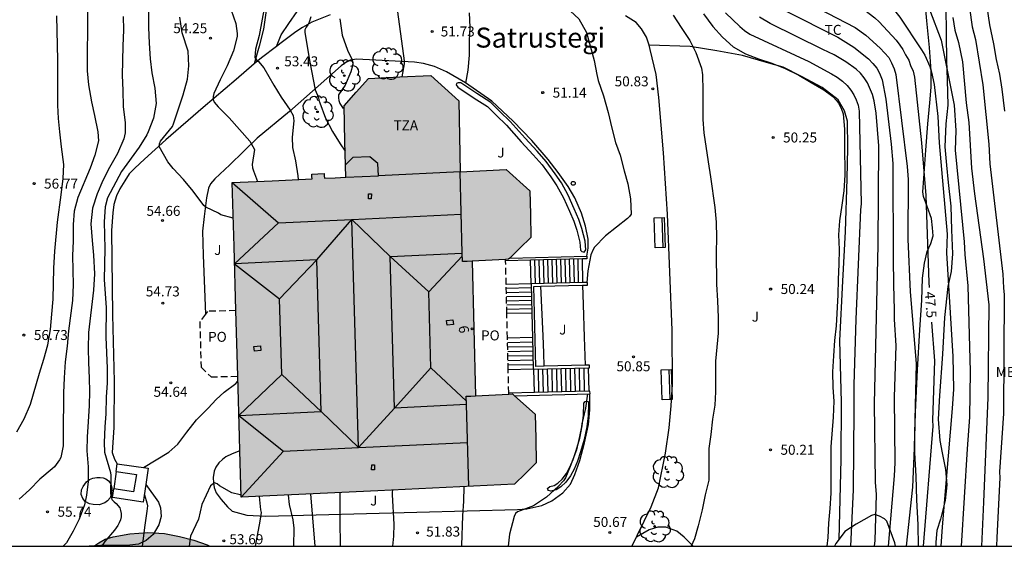
# Model space of a CAD drawing. Units: millimetres. Extents: x 580294 to 580646, y 4796540 to 4796792.
# Drawn here: x 580495 to 580569, y 4796540 to 4796580 of the extents above; entities that cross this region are included whole.
import ezdxf
from ezdxf.enums import TextEntityAlignment as Align

# ---------------------------------------------------------------- set-up
doc = ezdxf.new("R2010")
doc.units = ezdxf.units.MM
doc.linetypes.add('TRAZOS_NORMALES', pattern=[0.75, 0.5, -0.25])
for name, color, linetype in [('010106', 9, 'Continuous'), ('020104', 34, 'Continuous'), ('020204', 9, 'Continuous'), ('020307', 24, 'Continuous'), ('020308', 9, 'Continuous'), ('060110', 9, 'Continuous'), ('060117', 9, 'Continuous'), ('060121', 9, 'Continuous'), ('060124', 9, 'Continuous'), ('060130', 9, 'Continuous'), ('060141', 9, 'Continuous'), ('070104', 3, 'Continuous'), ('070105', 6, 'Continuous'), ('080106', 1, 'Continuous'), ('080109', 9, 'Continuous'), ('080110', 9, 'Continuous'), ('080121', 9, 'TRAZOS_NORMALES'), ('080202', 9, 'Continuous'), ('080304', 9, 'Continuous'), ('080308', 9, 'Continuous'), ('080311', 9, 'Continuous'), ('080316', 9, 'Continuous'), ('090202', 1, 'Continuous'), ('100105', 3, 'Continuous'), ('100106', 63, 'Continuous'), ('100107', 3, 'Continuous'), ('100202', 3, 'Continuous'), ('100301', 7, 'Continuous'), ('100302', 7, 'Continuous'), ('240103', 9, 'LINEA_TELEFONICA'), ('260202', 9, 'Continuous'), ('990501', 21, 'Continuous'), ('990504', 63, 'Continuous')]:
    doc.layers.add(name, color=color, linetype=linetype)
doc.layers.add('020105', color=24, linetype='Continuous', lineweight=30)
doc.layers.add('080111', color=7, linetype='Continuous', lineweight=30)
doc.styles.add('ARIAL', font='ARIAL.TTF', dxfattribs={"height": 1})
doc.styles.add('ARIALI', font='ARIALI.TTF', dxfattribs={"height": 1})
doc.linetypes.add('LINEA_TELEFONICA', pattern='A,7.5,-0.3,["T",Standard,S=0.25,R=0,X=-0.1,Y=-0.1],-0.3', length=8.1)

# ---------------------------------------------------------------- blocks, each defined once
blk = doc.blocks.new('HUEPIV')
blk.add_circle((0, 0), 0.145)
blk = doc.blocks.new('COTAPU')
blk.add_circle((0, 0), 0.075)
blk = doc.blocks.new('ARBOL')
blk.add_circle((0, 0), 0.0587)
for centre, radius, start, end in [((-0.564, 0.381), 0.532, 92.28, 254.58), ((-0.28, 0.855), 0.3, 359.28777, 173.60777), ((0.097, 0.97), 0.21, 23.15651, 160.46651), ((0.438, 0.881), 0.24, 301.57804, 139.32804), ((-0.091, 0.321), 0.12, 119.14, 310.56), ((0.656, 0.288), 0.443, 319.85562, 114.76562), ((0.819, -0.249), 0.383, 235.52754, 62.02753), ((-0.556, -0.339), 0.555, 142.64, 266.54), ((-0.039, -0.384), 0.21, 189.64, 323.88), ((0.299, -0.624), 0.532, 224.67, 0.24), ((-0.301, -0.676), 0.45, 213.78, 295.32)]:
    blk.add_arc(centre, radius, start, end)
blk = doc.blocks.new('BloquePortal')
blk.add_circle((0, 0), 0.075)
at = {"flags": 5}
blk.add_attdef('INDICE', text='', height=0.75, dxfattribs=at).set_placement((0, 0), align=Align.MIDDLE_CENTER)
blk = doc.blocks.new('BANCO')
blk.add_line((1.125, 0.1875), (-1.125, 0.1875))
blk.add_lwpolyline([(1.125, 0.75), (1.125, 0), (-1.125, 0), (-1.125, 0.75)], close=True)

msp = doc.modelspace()

# ---------------------------------------------------------------- hatches: boundary and pattern name
at = {"layer": '990501'}
msp.add_hatch(color=256, dxfattribs=at).paths.add_polyline_path([(580529.276, 4796561.62), (580530.278, 4796561.671), (580532.014, 4796561.759), (580532.855, 4796562.583), (580533.696, 4796563.408), (580533.655, 4796565.153), (580533.614, 4796566.899), (580531.82, 4796568.507), (580528.383, 4796568.332), (580528.321, 4796571.001), (580528.258, 4796573.671), (580527.211, 4796574.623), (580526.165, 4796575.574), (580523.821, 4796575.463), (580521.476, 4796575.352), (580520.555, 4796574.325), (580519.634, 4796573.297), (580519.697, 4796570.611), (580519.76, 4796567.924), (580518.957, 4796567.886), (580518.155, 4796567.848), (580518.147, 4796568.028), (580518.138, 4796568.208), (580517.677, 4796568.186), (580517.217, 4796568.164), (580517.225, 4796567.984), (580517.234, 4796567.804), (580514.23, 4796567.661), (580511.226, 4796567.519), (580511.365, 4796562.714), (580511.503, 4796557.907), (580511.645, 4796552.977), (580511.776, 4796548.428), (580511.907, 4796543.878), (580522.184, 4796544.364), (580532.46, 4796544.851), (580533.277, 4796545.652), (580534.094, 4796546.454), (580534.051, 4796548.283), (580534.008, 4796550.112), (580532.304, 4796551.641), (580529.514, 4796551.5), (580529.395, 4796556.559)])
at = {"layer": '990504'}
msp.add_hatch(color=256, dxfattribs=at).paths.add_polyline_path([(580500.821, 4796540.198), (580509.534, 4796540.198), (580509.336, 4796540.303), (580508.338, 4796540.643), (580507.254, 4796540.938), (580506.127, 4796541.147), (580504.871, 4796541.225), (580503.529, 4796541.129), (580502.276, 4796540.904), (580501.671, 4796540.727), (580501.196, 4796540.464)])

# ---------------------------------------------------------------- linework, layer by layer
at = {"layer": '010106', "flags": 128}
msp.add_lwpolyline([(580294.263, 4796540.203), (580644.253, 4796540.195), (580644.258, 4796790.188), (580294.268, 4796790.196)], close=True, dxfattribs=at)
at = {"layer": '020104', "flags": 128}
for points, elevation in [([(580552.785, 4796585.14), (580553.711, 4796584.623), (580554.637, 4796584.064), (580555.648, 4796583.509), (580556.609, 4796583.042), (580558.946, 4796582.06), (580559.761, 4796581.617), (580560.507, 4796581.026), (580560.841, 4796580.694), (580561.436, 4796579.961), (580563.082, 4796577.505), (580563.31, 4796577.089), (580563.691, 4796576.251), (580563.826, 4796575.813), (580564.014, 4796574.899), (580564.307, 4796572.489), (580564.403, 4796570.519), (580564.989, 4796563.655), (580564.951, 4796562.247), (580565.419, 4796554.443), (580565.489, 4796551.995), (580565.386, 4796550.546), (580564.62, 4796541.654), (580564.535, 4796540.197)], 47), ([(580555.74, 4796585.156), (580556.117, 4796585.028), (580556.317, 4796584.98), (580557.141, 4796584.824), (580557.548, 4796584.647), (580558.458, 4796584.138), (580559.475, 4796583.704), (580560.495, 4796583.389), (580561.439, 4796582.985), (580562.225, 4796582.381), (580562.566, 4796582.048), (580563.174, 4796581.345), (580563.683, 4796580.534), (580564.558, 4796578.221), (580565.529, 4796573.348), (580565.644, 4796571.425), (580565.607, 4796569.949), (580566.276, 4796563.066), (580566.323, 4796562.123), (580566.553, 4796559.76), (580566.743, 4796553.336), (580566.676, 4796549.905), (580566.501, 4796547.508), (580566.064, 4796540.197)], 46.5), ([(580524.007, 4796575.472), (580524.176, 4796576.439), (580524.185, 4796576.663), (580523.522, 4796581.477)], 52), ([(580553.303, 4796581.678), (580558.09, 4796579.176), (580558.887, 4796578.587), (580559.96, 4796577.632), (580560.601, 4796576.912), (580560.82, 4796576.51), (580561.011, 4796576.073), (580561.132, 4796575.642), (580562.001, 4796568.736), (580562.055, 4796567.754), (580562.052, 4796563.28), (580562.228, 4796559.324), (580562.665, 4796553.919), (580562.511, 4796547.557), (580562.391, 4796544.634), (580561.926, 4796540.197)], 48), ([(580513.644, 4796580.757), (580513.246, 4796578.584), (580512.986, 4796577.542), (580512.92, 4796576.928), (580513.043, 4796576.756), (580513.201, 4796576.621), (580513.611, 4796576.142), (580514.352, 4796574.845), (580514.902, 4796573.932), (580515.593, 4796572.954), (580515.804, 4796572.565), (580515.842, 4796572.368), (580515.848, 4796572.15), (580515.747, 4796570.937), (580515.758, 4796570.161), (580515.98, 4796569.149), (580516.166, 4796568.025), (580516.194, 4796567.755)], 53.5), ([(580566.669, 4796580.646), (580566.877, 4796579.223), (580567.121, 4796578.281), (580567.683, 4796574.867), (580568.144, 4796570.406), (580568.217, 4796568.94), (580569.188, 4796560.629), (580569.224, 4796560.148), (580569.234, 4796559.6), (580569.287, 4796559.11), (580569.229, 4796550.163), (580568.947, 4796545.782), (580568.951, 4796545.337), (580568.731, 4796540.845), (580568.715, 4796540.197)], 45.5), ([(580495.023, 4796548.789), (580495.583, 4796549.762), (580496.065, 4796550.882), (580496.731, 4796553.194), (580497.067, 4796554.262), (580497.347, 4796555.339), (580497.561, 4796556.492), (580497.668, 4796557.639), (580497.755, 4796558.761), (580497.817, 4796561.104), (580497.872, 4796562.367), (580498.082, 4796564.559), (580498.365, 4796566.595), (580498.507, 4796567.829), (580498.559, 4796568.879), (580498.381, 4796570.206), (580498.265, 4796571.326), (580498.165, 4796572.329), (580498.101, 4796573.343), (580498.114, 4796576.729), (580498.046, 4796580.055)], 56.5), ([(580500.335, 4796580.404), (580500.344, 4796579.299), (580500.307, 4796576.991), (580500.326, 4796575.931), (580500.416, 4796574.862), (580500.629, 4796573.596), (580500.866, 4796572.575), (580501.12, 4796571.339), (580501.156, 4796570.65), (580500.896, 4796569.573), (580500.549, 4796568.617), (580499.609, 4796566.393), (580499.333, 4796565.366), (580499.26, 4796564.367), (580499.25, 4796563.129), (580499.219, 4796562.044), (580499.272, 4796559.833), (580499.221, 4796558.667), (580498.915, 4796556.392), (580498.803, 4796555.24), (580498.666, 4796554.042), (580498.589, 4796552.86), (580498.547, 4796551.734), (580498.535, 4796550.664), (580498.503, 4796549.65), (580498.519, 4796547.743), (580498.339, 4796546.875), (580498.234, 4796546.691), (580497.847, 4796546.171), (580497.676, 4796546.012), (580496.75, 4796545.244), (580495.975, 4796544.441), (580495.205, 4796543.735)], 56), ([(580503.017, 4796580.008), (580503.046, 4796579), (580502.995, 4796577.777), (580502.952, 4796575.596), (580503.002, 4796574.44), (580503.028, 4796573.234), (580503.164, 4796572.013), (580503.161, 4796571.253), (580503.063, 4796570.801), (580502.585, 4796569.697), (580502.006, 4796568.652), (580501.496, 4796567.685), (580501.063, 4796566.677), (580500.722, 4796565.609), (580500.595, 4796564.422), (580500.682, 4796563.165), (580500.792, 4796562.075), (580500.859, 4796560.676), (580500.793, 4796559.449), (580500.419, 4796556.246), (580500.383, 4796555.049), (580500.411, 4796554.009), (580500.467, 4796552.839), (580500.48, 4796551.824), (580500.458, 4796550.775), (580500.397, 4796549.557), (580500.315, 4796548.41), (580500.294, 4796547.366), (580500.39, 4796546.164), (580500.379, 4796545.054), (580500.275, 4796544.034), (580500.119, 4796543.302), (580499.707, 4796542.239), (580499.268, 4796541.323), (580498.763, 4796540.461), (580498.521, 4796540.198)], 55.5), ([(580511.303, 4796564.839), (580510.375, 4796565.104), (580510.201, 4796565.219), (580509.25, 4796565.663), (580509.101, 4796565.798), (580508.297, 4796566.867), (580507.55, 4796567.748), (580506.777, 4796568.568), (580506.393, 4796569.092), (580505.724, 4796570.242), (580505.748, 4796570.445), (580505.843, 4796570.623), (580506.726, 4796571.731), (580506.805, 4796571.924), (580507.528, 4796574.111), (580507.853, 4796575.285), (580507.956, 4796576.29), (580507.901, 4796577.39), (580507.454, 4796578.781), (580507.282, 4796579.946)], 54.5), ([(580511.137, 4796580.466), (580511.485, 4796579.465), (580511.608, 4796578.72), (580511.59, 4796578.487), (580511.32, 4796577.42), (580510.852, 4796576.29), (580510.324, 4796575.241), (580509.85, 4796574.218), (580509.786, 4796573.999), (580509.783, 4796573.771), (580509.871, 4796573.574), (580510.009, 4796573.377), (580510.163, 4796573.206), (580510.996, 4796572.397), (580512.562, 4796570.625), (580512.891, 4796570.014), (580512.728, 4796568.871), (580512.755, 4796568.638), (580512.828, 4796568.396), (580513.135, 4796567.609)], 54), ([(580517.146, 4796579.985), (580517.023, 4796579.563), (580516.913, 4796579.375), (580516.777, 4796579.206), (580516.683, 4796578.998), (580516.689, 4796578.79), (580517.073, 4796576.567), (580517.454, 4796574.486), (580517.717, 4796573.925), (580517.75, 4796573.717), (580517.812, 4796573.52), (580518.253, 4796572.368), (580518.758, 4796571.352), (580519.344, 4796570.424), (580519.714, 4796569.888)], 53), ([(580528.809, 4796574.98), (580528.982, 4796575.975), (580529.084, 4796577.092), (580529.08, 4796578.202), (580529.122, 4796579.196), (580529.078, 4796580.271)], 51.5), ([(580536.672, 4796580.405), (580537.298, 4796579.831), (580537.868, 4796578.809), (580538.451, 4796576.691), (580538.642, 4796575.651), (580538.755, 4796575.189), (580539.156, 4796574.031), (580539.493, 4796572.793), (580539.77, 4796571.619), (580540.062, 4796570.54), (580540.402, 4796569.576), (580540.709, 4796568.398), (580540.99, 4796567.418), (580541.177, 4796566.289), (580541.22, 4796565.144), (580541.101, 4796564.978), (580540.948, 4796564.833), (580539.303, 4796563.517), (580538.482, 4796562.664), (580538.364, 4796562.489), (580538.207, 4796562.084), (580537.976, 4796560.902), (580537.896, 4796560.017)], 51), ([(580544.4, 4796580.111), (580544.991, 4796579.165), (580545.652, 4796578.204), (580546.107, 4796577.306), (580546.521, 4796576.119), (580546.594, 4796575.626), (580546.619, 4796574.411), (580546.632, 4796572.26), (580546.71, 4796571.255), (580547.021, 4796569.09), (580547.21, 4796567.956), (580547.522, 4796565.642), (580547.636, 4796564.547), (580547.661, 4796563.372), (580547.62, 4796562.266), (580547.655, 4796559.9), (580547.73, 4796558.63), (580547.77, 4796557.38), (580547.77, 4796556.21), (580547.588, 4796554.096), (580547.582, 4796551.795), (580547.52, 4796550.793), (580547.36, 4796549.756), (580547.225, 4796548.589), (580547.079, 4796547.542), (580547.084, 4796545.175), (580546.809, 4796544.062), (580546.569, 4796542.94), (580546.275, 4796541.727), (580545.989, 4796540.763), (580545.748, 4796540.197)], 50.5), ([(580548.337, 4796580.267), (580549.405, 4796579.24), (580549.765, 4796578.955), (580550.148, 4796578.686), (580554.6, 4796576.623), (580556.304, 4796575.693), (580556.72, 4796575.434), (580557.12, 4796575.135), (580557.476, 4796574.826), (580557.758, 4796574.477), (580557.979, 4796574.118), (580558.161, 4796573.731), (580558.298, 4796573.335), (580558.39, 4796572.9), (580558.523, 4796565.936), (580558.482, 4796565.471), (580558.137, 4796557.261), (580557.984, 4796552.32), (580557.99, 4796550.389), (580557.919, 4796544.449), (580557.719, 4796540.197)], 49.5), ([(580559.54, 4796540.197), (580559.574, 4796540.633), (580559.673, 4796544.082), (580559.611, 4796545.016), (580559.539, 4796550.922), (580559.812, 4796562.828), (580559.862, 4796570.289), (580559.672, 4796572.739), (580559.517, 4796573.674), (580559.375, 4796574.13), (580558.998, 4796575.01), (580558.769, 4796575.4), (580558.486, 4796575.749), (580558.149, 4796576.048), (580557.385, 4796576.605), (580556.513, 4796577.112), (580555.645, 4796577.518), (580551.687, 4796579.476), (580550.89, 4796579.95)], 49), ([(580552.837, 4796580.418), (580556.773, 4796578.448), (580557.991, 4796577.699), (580559.087, 4796576.812), (580559.417, 4796576.473), (580559.698, 4796576.119), (580559.905, 4796575.733), (580560.114, 4796575.242), (580560.379, 4796573.792), (580560.795, 4796570.413), (580560.919, 4796568.957), (580560.929, 4796561.533), (580560.977, 4796558.666), (580561.007, 4796558.191), (580561.012, 4796557.238), (580561.144, 4796555.286), (580561.017, 4796551.397), (580561.058, 4796546.468), (580561.016, 4796545.48), (580560.571, 4796540.197)], 48.5), ([(580565.422, 4796579.917), (580565.587, 4796578.972), (580565.854, 4796578.044), (580566.145, 4796576.606), (580566.434, 4796573.511), (580566.634, 4796572.041), (580566.838, 4796568.613), (580567.052, 4796566.68), (580567.729, 4796561.796), (580568.145, 4796558.334), (580568.049, 4796551.384), (580567.741, 4796543.498), (580567.577, 4796540.197)], 46), ([(580504.561, 4796546.104), (580506.46, 4796547.268), (580507.137, 4796547.872), (580507.803, 4796548.774), (580508.547, 4796549.691), (580509.422, 4796550.565), (580510.014, 4796551.228), (580510.612, 4796551.786), (580511.508, 4796552.436), (580511.656, 4796552.609)], 54.5), ([(580537.951, 4796551.638), (580537.792, 4796550.565), (580537.516, 4796549.393), (580537.492, 4796549.163), (580537.358, 4796548.45), (580537.116, 4796547.452), (580536.646, 4796546.18), (580536.293, 4796545.33), (580536.135, 4796545.105), (580535.779, 4796544.714), (580534.859, 4796543.896), (580533.897, 4796543.242), (580533.698, 4796543.156), (580532.679, 4796542.795), (580532.526, 4796542.66), (580532.433, 4796542.445), (580532.083, 4796541.098), (580531.981, 4796540.198)], 51), ([(580511.903, 4796544.022), (580511.813, 4796544.058), (580511.198, 4796544.218), (580510.261, 4796544.749), (580510.088, 4796544.879), (580509.902, 4796544.968), (580509.594, 4796544.744), (580508.945, 4796543.333), (580508.678, 4796542.223), (580508.089, 4796540.964), (580507.976, 4796540.198)], 54), ([(580523.278, 4796544.416), (580523.253, 4796544.272), (580523.248, 4796544.059), (580523.371, 4796541.853), (580523.365, 4796540.944), (580523.275, 4796540.198)], 52), ([(580528.474, 4796540.198), (580528.492, 4796540.276), (580528.581, 4796542.483), (580528.649, 4796543.594), (580528.681, 4796544.672)], 51.5), ([(580504.616, 4796544.072), (580504.808, 4796543.449), (580504.849, 4796543.24), (580504.808, 4796542.831), (580504.652, 4796541.794), (580504.452, 4796540.198)], 54.5), ([(580512.965, 4796540.198), (580513.333, 4796542.076), (580513.417, 4796542.729), (580513.366, 4796542.928), (580513.27, 4796543.942)], 53.5), ([(580515.848, 4796540.198), (580515.888, 4796541.569), (580515.813, 4796542.191), (580515.529, 4796543.345), (580515.468, 4796544.046)], 53)]:
    msp.add_lwpolyline(points, dxfattribs=dict(at, elevation=elevation))
at = {"layer": '020105', "flags": 128}
for points, elevation in [([(580550.659, 4796585.095), (580558.807, 4796580.476), (580559.557, 4796579.911), (580559.898, 4796579.606), (580561.153, 4796578.221), (580561.437, 4796577.851), (580561.666, 4796577.516), (580561.87, 4796577.125), (580562.118, 4796576.71), (580562.254, 4796576.321), (580562.446, 4796575.904), (580562.538, 4796575.431), (580563.068, 4796570.501), (580563.405, 4796566.553), (580563.627, 4796560.012), (580563.656, 4796559.631)], 47.5), ([(580567.976, 4796580.738), (580568.196, 4796579.382), (580568.492, 4796577.939), (580568.688, 4796576.769), (580568.927, 4796575.665), (580569.122, 4796574.539), (580569.311, 4796572.887)], 45), ([(580504.917, 4796580.356), (580504.927, 4796579.175), (580504.972, 4796578.009), (580505.053, 4796576.818), (580505.168, 4796575.764), (580505.401, 4796574.605), (580505.516, 4796573.475), (580505.302, 4796572.363), (580504.91, 4796571.34), (580504.795, 4796571.116), (580504.22, 4796570.189), (580502.896, 4796568.353), (580501.853, 4796566.367), (580501.671, 4796565.696), (580501.584, 4796564.569), (580501.651, 4796562.567), (580501.63, 4796561.385), (580501.584, 4796560.213), (580501.738, 4796558.141), (580501.72, 4796555.919), (580501.815, 4796553.577), (580501.809, 4796552.472), (580501.732, 4796551.411), (580501.707, 4796550.159), (580501.639, 4796549.159), (580501.598, 4796547.987), (580501.624, 4796547.273), (580502.073, 4796545.735), (580502.095, 4796545.502), (580502.071, 4796544.158), (580502.176, 4796543.712), (580502.339, 4796543.546), (580502.503, 4796543.416), (580502.769, 4796543.083), (580502.831, 4796542.886), (580502.879, 4796542.653), (580502.881, 4796542.415), (580502.817, 4796542.176), (580502.728, 4796541.952), (580502.633, 4796541.769), (580502.508, 4796541.575), (580502.372, 4796541.401), (580501.639, 4796540.564), (580501.433, 4796540.25)], 55), ([(580519.321, 4796579.815), (580519.498, 4796578.6), (580519.892, 4796577.472), (580520.258, 4796576.74), (580520.286, 4796576.512), (580520.267, 4796576.299), (580520.149, 4796575.831), (580519.726, 4796574.834), (580519.22, 4796574.12), (580519.207, 4796573.902), (580519.249, 4796573.684), (580519.322, 4796573.472), (580519.558, 4796573.093)], 52.5), ([(580546.683, 4796580.205), (580547.366, 4796579.26), (580548.09, 4796578.439), (580548.893, 4796577.717), (580549.826, 4796577.194), (580550.819, 4796576.819), (580551.818, 4796576.486), (580552.812, 4796576.098), (580553.835, 4796575.589), (580554.768, 4796575.03), (580555.735, 4796574.501), (580556.41, 4796573.984), (580556.705, 4796573.673), (580556.838, 4796573.487), (580557.04, 4796573.107), (580557.17, 4796572.687), (580557.279, 4796571.531), (580557.272, 4796570.33), (580557.293, 4796568.089), (580557.222, 4796566.904), (580557.086, 4796565.818), (580556.908, 4796564.654), (580556.824, 4796563.589), (580556.885, 4796562.486), (580556.855, 4796561.386), (580556.791, 4796560.246), (580556.769, 4796559.096), (580556.647, 4796556.771), (580556.53, 4796555.652), (580556.442, 4796554.516), (580556.382, 4796553.312), (580556.411, 4796552.114), (580556.48, 4796551.103), (580556.415, 4796549.899), (580556.26, 4796547.666), (580556.251, 4796546.482), (580556.263, 4796545.342), (580556.243, 4796544.185), (580556.163, 4796543.027), (580556.065, 4796541.932), (580556.02, 4796540.865), (580555.94, 4796540.197)], 50), ([(580563.226, 4796540.197), (580563.942, 4796549.23), (580563.93, 4796549.666), (580564.083, 4796554.117), (580563.857, 4796557.042)], 47.5), ([(580519.38, 4796540.198), (580519.382, 4796540.632), (580519.348, 4796541.727), (580519.35, 4796543.914), (580519.338, 4796544.218)], 52.5)]:
    msp.add_lwpolyline(points, dxfattribs=dict(at, elevation=elevation))
at = {"layer": '060110'}
msp.add_polyline3d([(580514.55, 4796577.737, 53.343), (580514.905, 4796578.612, 53.331), (580515.477, 4796579.474, 53.311), (580516.1, 4796580.368, 53.261), (580516.834, 4796581.522, 53.205), (580517.272, 4796582.352, 53.13), (580517.493, 4796583.119, 53.063), (580517.732, 4796584.154, 52.919), (580517.589, 4796584.343, 52.993), (580517.142, 4796584.488, 52.993), (580516.696, 4796584.56, 52.993), (580515.93, 4796584.431, 52.993), (580515.51, 4796584.329, 52.991), (580515.016, 4796584.251, 52.986), (580514.844, 4796584.126, 53.087), (580514.426, 4796583.752, 53.206), (580514.021, 4796583.049, 53.345), (580513.907, 4796581.777, 53.432), (580513.774, 4796580.463, 53.428), (580513.578, 4796579.056, 53.412), (580513.248, 4796577.772, 53.47), (580512.888, 4796576.437, 53.566)], dxfattribs=at)
at = {"layer": '060117'}
for points in [[(580537.606, 4796560.011, 51.174), (580537.566, 4796561.783, 51.174)], [(580533.713, 4796559.917, 53.238), (580531.832, 4796559.875, 53.238)], [(580533.864, 4796553.501, 53.24), (580531.982, 4796553.459, 53.24)], [(580538.07, 4796551.842, 51.037), (580538.03, 4796553.602, 51.037)]]:
    msp.add_polyline3d(points, dxfattribs=at)
at = {"layer": '060121'}
for points in [[(580502.499, 4796545.819, 54.852), (580502.309, 4796544.506, 55.625)], [(580502.499, 4796545.819, 55.61), (580504.023, 4796545.597, 55.516), (580503.807, 4796544.28, 55.624), (580502.309, 4796544.506, 55.625)], [(580502.499, 4796545.819, 54.852), (580502.582, 4796546.394, 54.84)], [(580502.582, 4796546.394, 54.84), (580504.903, 4796546.054, 54.655), (580504.727, 4796544.84, 54.679)], [(580504.727, 4796544.84, 54.679), (580504.536, 4796543.521, 54.705), (580502.215, 4796543.861, 54.89), (580502.309, 4796544.506, 55.625)]]:
    msp.add_polyline3d(points, dxfattribs=at)
at = {"layer": '060124'}
for points in [[(580533.713, 4796559.917, 53.094), (580533.673, 4796561.689, 53.094)], [(580533.764, 4796557.716, 54.448), (580531.883, 4796557.675, 54.448)], [(580533.808, 4796555.871, 54.448), (580531.927, 4796555.829, 54.448)], [(580533.953, 4796551.742, 53.076), (580533.914, 4796553.503, 53.076)]]:
    msp.add_polyline3d(points, dxfattribs=at)
at = {"layer": '060130'}
for points in [[(580518.586, 4796580.133, 52.749), (580517.221, 4796579.572, 52.93), (580516.502, 4796579.178, 53.029), (580515.998, 4796578.839, 53.114), (580514.916, 4796578.011, 53.296), (580514.55, 4796577.737, 53.343)], [(580542.574, 4796577.841, 50.809), (580542.395, 4796578.441, 50.824), (580542.012, 4796579.085, 50.848), (580541.599, 4796579.545, 50.861), (580540.797, 4796580.045, 50.917)], [(580514.55, 4796577.737, 53.343), (580513.416, 4796576.888, 53.488), (580512.888, 4796576.437, 53.566)], [(580541.629, 4796540.889, 50.674), (580541.689, 4796541.013, 50.676), (580542.738, 4796543.166, 50.671), (580543.277, 4796544.583, 50.671), (580543.816, 4796547.197, 50.664), (580544.102, 4796549.086, 50.693), (580544.239, 4796550.748, 50.738), (580544.329, 4796552.372, 50.743), (580544.311, 4796556.441, 50.755), (580543.97, 4796565.15, 50.789), (580543.652, 4796569.762, 50.787), (580543.305, 4796573.921, 50.796), (580543.108, 4796575.634, 50.813), (580542.672, 4796577.516, 50.802), (580542.574, 4796577.841, 50.809)], [(580512.888, 4796576.437, 53.566), (580511.531, 4796575.277, 53.766), (580509.037, 4796573.164, 54.136), (580506.221, 4796570.726, 54.471), (580504.616, 4796569.28, 54.554), (580503.899, 4796568.595, 54.585), (580503.482, 4796568.171, 54.598), (580503.141, 4796567.65, 54.629), (580502.769, 4796567.043, 54.635), (580502.525, 4796566.524, 54.649), (580502.326, 4796565.875, 54.672), (580502.244, 4796565.26, 54.7), (580502.158, 4796563.933, 54.702), (580502.232, 4796557.583, 54.761), (580502.337, 4796552.57, 54.734), (580502.322, 4796549.131, 54.691), (580502.187, 4796547.232, 54.695), (580502.374, 4796546.748, 54.695), (580502.582, 4796546.394, 54.695)], [(580504.727, 4796544.84, 54.416), (580505.679, 4796543.519, 54.268), (580505.823, 4796543.079, 54.261), (580505.893, 4796542.432, 54.217), (580505.714, 4796541.805, 54.271), (580505.278, 4796541.079, 54.344), (580504.765, 4796540.633, 54.432), (580504.174, 4796540.359, 54.534), (580503.517, 4796540.278, 54.633), (580501.35, 4796540.249, 55.043), (580500.478, 4796540.198, 55.167)], [(580541.295, 4796540.198, 50.666), (580541.629, 4796540.889, 50.674)]]:
    msp.add_polyline3d(points, dxfattribs=at)
at = {"layer": '060141'}
for points in [[(580534.038, 4796559.924, 52.982), (580533.998, 4796561.697, 52.982)], [(580534.362, 4796559.932, 52.818), (580534.322, 4796561.705, 52.818)], [(580534.686, 4796559.94, 52.654), (580534.647, 4796561.713, 52.654)], [(580535.011, 4796559.948, 52.489), (580534.971, 4796561.721, 52.489)], [(580535.335, 4796559.956, 52.325), (580535.295, 4796561.729, 52.325)], [(580535.66, 4796559.963, 52.16), (580535.62, 4796561.737, 52.16)], [(580535.984, 4796559.971, 51.996), (580535.944, 4796561.744, 51.996)], [(580536.309, 4796559.979, 51.832), (580536.269, 4796561.752, 51.832)], [(580536.633, 4796559.987, 51.667), (580536.593, 4796561.76, 51.667)], [(580536.958, 4796559.995, 51.503), (580536.918, 4796561.768, 51.503)], [(580537.282, 4796560.003, 51.338), (580537.242, 4796561.776, 51.338)], [(580533.72, 4796559.602, 53.411), (580531.84, 4796559.56, 53.411)], [(580533.728, 4796559.288, 53.584), (580531.847, 4796559.246, 53.584)], [(580533.735, 4796558.974, 53.757), (580531.855, 4796558.932, 53.757)], [(580533.743, 4796558.659, 53.929), (580531.862, 4796558.618, 53.929)], [(580533.75, 4796558.345, 54.102), (580531.869, 4796558.303, 54.102)], [(580533.757, 4796558.031, 54.275), (580531.877, 4796557.989, 54.275)], [(580533.816, 4796555.532, 54.275), (580531.936, 4796555.49, 54.275)], [(580533.824, 4796555.193, 54.103), (580531.944, 4796555.152, 54.103)], [(580533.832, 4796554.855, 53.93), (580531.951, 4796554.813, 53.93)], [(580533.84, 4796554.516, 53.758), (580531.959, 4796554.475, 53.758)], [(580533.848, 4796554.178, 53.585), (580531.967, 4796554.136, 53.585)], [(580533.856, 4796553.839, 53.413), (580531.975, 4796553.797, 53.413)], [(580534.296, 4796551.75, 52.799), (580534.257, 4796553.51, 52.799)], [(580534.639, 4796551.759, 52.639), (580534.6, 4796553.519, 52.639)], [(580534.982, 4796551.767, 52.479), (580534.943, 4796553.527, 52.479)], [(580535.325, 4796551.775, 52.319), (580535.286, 4796553.535, 52.319)], [(580535.668, 4796551.783, 52.158), (580535.629, 4796553.543, 52.158)], [(580536.011, 4796551.792, 51.998), (580535.972, 4796553.552, 51.998)], [(580536.355, 4796551.8, 51.838), (580536.315, 4796553.56, 51.838)], [(580536.698, 4796551.808, 51.678), (580536.658, 4796553.568, 51.678)], [(580537.041, 4796551.817, 51.518), (580537.001, 4796553.576, 51.518)], [(580537.384, 4796551.825, 51.357), (580537.344, 4796553.585, 51.357)], [(580537.727, 4796551.833, 51.197), (580537.687, 4796553.593, 51.197)]]:
    msp.add_polyline3d(points, dxfattribs=at)
at = {"layer": '070104'}
msp.add_polyline3d([(580556.865, 4796540.718, 49.98), (580557.037, 4796546.707, 49.967), (580557.048, 4796551.033, 49.922), (580556.932, 4796555.669, 49.933), (580557.16, 4796560.122, 49.951), (580557.363, 4796563.843, 49.906), (580557.47, 4796567.795, 49.936), (580557.529, 4796570.13, 49.9), (580557.496, 4796572.137, 49.92), (580557.288, 4796572.913, 49.915), (580556.814, 4796573.734, 49.929), (580555.608, 4796574.658, 49.945), (580554.045, 4796575.485, 49.947), (580552.67, 4796576.19, 50.001), (580551.423, 4796576.538, 50.007), (580549.598, 4796577.067, 50.129), (580547.681, 4796577.425, 50.259), (580545.671, 4796577.751, 50.515), (580542.574, 4796577.841, 50.795)], dxfattribs=at)
at = {"layer": '070105'}
for points in [[(580532.109, 4796561.852, 54.928), (580537.892, 4796561.991, 51.15)], [(580537.892, 4796561.991, 51.15), (580537.897, 4796561.791, 51.15), (580537.566, 4796561.783, 51.366)], [(580533.673, 4796561.689, 53.91), (580531.79, 4796561.644, 55.139)], [(580537.566, 4796561.783, 51.366), (580533.673, 4796561.689, 53.91)], [(580537.606, 4796560.011, 51.368), (580533.713, 4796559.917, 53.911)], [(580533.713, 4796559.917, 53.911), (580533.764, 4796557.716, 53.924)], [(580534.444, 4796559.734, 53.582), (580537.567, 4796559.81, 51.412)], [(580537.567, 4796559.81, 51.412), (580537.945, 4796559.819, 51.15), (580537.94, 4796560.019, 51.15)], [(580537.94, 4796560.019, 51.15), (580537.606, 4796560.011, 51.368)], [(580537.606, 4796560.011, 51.368), (580537.606, 4796560.011, 51.368)], [(580534.684, 4796553.721, 53.375), (580534.059, 4796553.706, 53.783), (580533.918, 4796559.721, 53.947), (580534.444, 4796559.734, 53.582)], [(580533.764, 4796557.716, 53.924), (580533.808, 4796555.871, 53.934)], [(580533.808, 4796555.871, 53.934), (580533.864, 4796553.501, 53.947)], [(580533.864, 4796553.501, 53.947), (580533.914, 4796553.503, 53.914)], [(580533.914, 4796553.503, 53.914), (580538.03, 4796553.602, 51.192)], [(580537.764, 4796553.795, 51.362), (580534.684, 4796553.721, 53.375)], [(580538.03, 4796553.602, 51.192), (580538.094, 4796553.603, 51.15), (580538.089, 4796553.803, 51.15), (580537.764, 4796553.795, 51.362)], [(580533.953, 4796551.742, 53.883), (580532.024, 4796551.695, 55.143)], [(580532.454, 4796551.506, 54.866), (580538.128, 4796551.643, 51.158)], [(580538.07, 4796551.842, 51.193), (580533.953, 4796551.742, 53.883)], [(580538.128, 4796551.643, 51.158), (580538.141, 4796551.643, 51.15), (580538.136, 4796551.843, 51.15), (580538.07, 4796551.842, 51.193)]]:
    msp.add_polyline3d(points, dxfattribs=at)
at = {"layer": '080106'}
for points in [[(580521.471, 4796566.301, 67.996), (580521.479, 4796566.671, 68.257), (580521.696, 4796566.675, 68.244), (580521.688, 4796566.305, 67.983), (580521.471, 4796566.301, 67.996)], [(580527.342, 4796557.154, 68.11), (580527.831, 4796557.2, 67.845), (580527.871, 4796556.847, 67.858), (580527.382, 4796556.801, 68.123), (580527.342, 4796557.154, 68.11)], [(580512.856, 4796555.206, 68.221), (580513.345, 4796555.252, 67.956), (580513.385, 4796554.899, 67.969), (580512.896, 4796554.853, 68.234), (580512.856, 4796555.206, 68.221)], [(580521.714, 4796545.944, 67.903), (580521.722, 4796546.314, 68.164), (580521.939, 4796546.318, 68.151), (580521.931, 4796545.948, 67.89), (580521.714, 4796545.944, 67.903)]]:
    msp.add_polyline3d(points, dxfattribs=at)
at = {"layer": '080109'}
for points in [[(580511.226, 4796567.519, 67.176), (580514.704, 4796564.498, 68.807)], [(580520.233, 4796564.76, 68.945), (580528.439, 4796565.148, 68.962)], [(580514.704, 4796564.498, 68.807), (580511.402, 4796561.421, 67.165), (580514.79, 4796558.785, 68.815)], [(580514.704, 4796564.498, 68.934), (580520.233, 4796564.76, 68.945)], [(580514.79, 4796558.785, 68.815), (580517.589, 4796561.713, 67.083), (580520.233, 4796564.76, 68.945)], [(580520.233, 4796564.76, 68.945), (580523.11, 4796561.974, 67.104), (580526.002, 4796559.304, 68.768)], [(580520.727, 4796547.613, 68.864), (580520.233, 4796564.76, 68.945)], [(580526.002, 4796559.304, 68.768), (580528.53, 4796561.989, 67.157)], [(580526.167, 4796553.602, 68.833), (580526.002, 4796559.304, 68.8)], [(580514.954, 4796553.102, 68.854), (580514.79, 4796558.785, 68.822)], [(580514.954, 4796553.102, 68.874), (580511.73, 4796550.027, 67.174), (580515.08, 4796547.346, 68.873)], [(580520.727, 4796547.613, 68.864), (580517.917, 4796550.32, 67.185), (580514.954, 4796553.102, 68.874)], [(580520.727, 4796547.613, 68.864), (580523.439, 4796550.582, 67.289), (580526.167, 4796553.602, 68.833)], [(580526.167, 4796553.602, 68.833), (580528.842, 4796551.089, 67.248)], [(580520.727, 4796547.613, 68.864), (580528.931, 4796548.002, 68.997)], [(580515.08, 4796547.346, 68.873), (580511.907, 4796543.878, 67.217)], [(580515.08, 4796547.346, 68.969), (580520.727, 4796547.613, 68.864)]]:
    msp.add_polyline3d(points, dxfattribs=at)
at = {"layer": '080110'}
for points in [[(580522.217, 4796568.04, 62.196), (580522.174, 4796568.951, 62.196), (580521.581, 4796569.469, 62.217), (580520.287, 4796569.408, 62.169), (580519.738, 4796568.859, 62.217)], [(580519.76, 4796567.924, 67.415), (580522.217, 4796568.04, 67.42)], [(580528.527, 4796562.23, 69.8), (580528.383, 4796568.332, 69.766), (580522.217, 4796568.04, 67.42)], [(580528.849, 4796550.838, 67.233), (580523.439, 4796550.582, 67.124), (580523.11, 4796561.974, 67.06), (580528.527, 4796562.23, 67.196)], [(580529.276, 4796561.62, 70.498), (580528.909, 4796561.601, 70.498), (580528.542, 4796561.582, 70.498), (580528.527, 4796562.23, 69.8)], [(580511.73, 4796550.027, 67.198), (580517.917, 4796550.32, 67.142), (580517.589, 4796561.713, 67.078), (580511.402, 4796561.421, 67.162)], [(580528.849, 4796550.838, 69.742), (580528.831, 4796551.465, 69.738), (580529.173, 4796551.482, 70.498), (580529.514, 4796551.5, 70.498)], [(580529.026, 4796544.688, 69.776), (580528.849, 4796550.838, 69.742)]]:
    msp.add_polyline3d(points, dxfattribs=at)
at = {"layer": '080111'}
for points in [[(580511.503, 4796557.907, 67.493), (580511.365, 4796562.714, 67.466), (580511.226, 4796567.519, 67.398), (580514.23, 4796567.661, 67.404), (580517.234, 4796567.804, 67.41), (580517.225, 4796567.984, 69.432), (580517.217, 4796568.164, 69.43), (580517.677, 4796568.186, 66.68), (580518.138, 4796568.208, 69.417), (580518.147, 4796568.028, 69.418), (580518.155, 4796567.848, 67.412), (580518.957, 4796567.886, 67.414), (580519.76, 4796567.924, 59.841), (580519.697, 4796570.611, 59.841), (580519.634, 4796573.297, 59.87), (580520.555, 4796574.325, 59.85), (580521.476, 4796575.352, 59.829), (580523.821, 4796575.463, 51.808), (580526.165, 4796575.574, 51.805)], [(580526.165, 4796575.574, 51.805), (580527.211, 4796574.623, 51.805), (580528.258, 4796573.671, 51.805), (580528.321, 4796571.001, 59.961), (580528.383, 4796568.332, 70.498), (580531.82, 4796568.507, 70.498), (580533.614, 4796566.899, 70.498), (580533.655, 4796565.153, 70.498), (580533.696, 4796563.408, 70.491), (580532.855, 4796562.583, 70.491), (580532.109, 4796561.852, 70.497)], [(580531.788, 4796561.748, 70.498), (580530.278, 4796561.671, 70.498), (580529.276, 4796561.62, 70.498), (580529.395, 4796556.559, 58.817), (580529.514, 4796551.5, 70.498), (580532.026, 4796551.627, 70.498)], [(580532.109, 4796561.852, 70.497), (580532.014, 4796561.759, 70.498), (580531.788, 4796561.748, 70.498)], [(580511.645, 4796552.977, 67.52), (580511.503, 4796557.907, 67.493)], [(580511.807, 4796547.367, 67.585), (580511.776, 4796548.428, 67.546), (580511.645, 4796552.977, 67.52)], [(580532.026, 4796551.627, 70.498), (580532.304, 4796551.641, 70.498), (580532.454, 4796551.506, 70.498)], [(580532.454, 4796551.506, 70.498), (580534.008, 4796550.112, 70.498), (580534.051, 4796548.283, 70.498), (580534.094, 4796546.454, 70.491), (580533.277, 4796545.652, 70.491), (580532.46, 4796544.851, 67.754), (580522.184, 4796544.364, 67.733), (580511.907, 4796543.878, 67.712), (580511.807, 4796547.367, 67.585)]]:
    msp.add_polyline3d(points, dxfattribs=at)
at = {"layer": '080121'}
for points in [[(580531.79, 4796561.644, 58.543), (580531.788, 4796561.748, 58.543)], [(580531.832, 4796559.875, 58.543), (580531.79, 4796561.644, 58.543)], [(580531.883, 4796557.675, 58.543), (580531.832, 4796559.875, 58.543)], [(580509.207, 4796557.642, 58.199), (580508.785, 4796557.087, 58.193), (580508.884, 4796553.656, 58.165), (580509.631, 4796552.919, 58.165), (580511.645, 4796552.977, 58.243)], [(580511.503, 4796557.907, 58.245), (580509.362, 4796557.846, 58.201), (580509.207, 4796557.642, 58.199)], [(580531.927, 4796555.829, 58.543), (580531.883, 4796557.675, 58.543)], [(580531.982, 4796553.459, 58.543), (580531.927, 4796555.829, 58.543)], [(580532.024, 4796551.695, 58.543), (580531.982, 4796553.459, 58.543)], [(580532.026, 4796551.627, 58.543), (580532.024, 4796551.695, 58.543)]]:
    msp.add_polyline3d(points, dxfattribs=at)
at = {"layer": '100105'}
for points in [[(580537.892, 4796561.991, 51.055), (580538.004, 4796562.606, 51.054), (580538, 4796563.278, 51.061), (580537.807, 4796564.238, 51.07), (580537.49, 4796565.228, 51.075), (580536.986, 4796566.382, 51.094), (580536.505, 4796567.226, 51.079), (580535.733, 4796568.275, 51.082), (580535, 4796569.259, 51.111), (580533.758, 4796570.675, 51.178), (580532.361, 4796572.131, 51.278), (580530.747, 4796573.637, 51.328), (580528.772, 4796575.006, 51.445), (580527.339, 4796575.831, 51.635), (580526.437, 4796576.247, 51.729), (580525.618, 4796576.458, 51.818), (580524.935, 4796576.576, 51.882), (580520.582, 4796576.799, 52.505), (580520.108, 4796576.722, 52.56), (580519.912, 4796576.638, 52.65), (580519.429, 4796576.293, 52.712), (580515.54, 4796572.861, 53.462), (580513.108, 4796570.856, 53.906), (580511.048, 4796568.865, 54.235), (580509.92, 4796567.802, 54.32), (580509.592, 4796567.427, 54.357), (580509.429, 4796567.105, 54.397), (580509.28, 4796566.371, 54.426), (580509.105, 4796564.985, 54.504), (580509, 4796563.868, 54.572), (580509.046, 4796562.081, 54.65), (580509.207, 4796557.642, 54.707)], [(580537.567, 4796559.81, 51.066), (580537.63, 4796558.356, 51.043), (580537.708, 4796555.897, 51.036), (580537.764, 4796553.795, 51.022)], [(580511.807, 4796547.367, 54.233), (580511.226, 4796547.144, 54.233), (580510.752, 4796546.913, 54.229), (580510.485, 4796546.714, 54.214), (580510.229, 4796546.464, 54.184), (580509.984, 4796546.142, 54.147), (580509.872, 4796545.851, 54.092), (580509.794, 4796545.375, 54.05), (580509.818, 4796544.962, 54.01), (580509.862, 4796544.621, 53.983), (580510.02, 4796544.22, 53.939), (580510.386, 4796543.706, 53.892), (580510.866, 4796543.172, 53.834), (580511.22, 4796542.845, 53.72), (580512.33, 4796542.533, 53.545), (580513.758, 4796542.467, 53.316), (580532.681, 4796542.966, 51.084), (580533.394, 4796543.012, 51.035), (580534.508, 4796543.258, 50.982), (580535.271, 4796543.614, 50.935), (580536.083, 4796544.209, 50.895), (580536.657, 4796544.864, 50.886), (580537.004, 4796545.579, 50.865), (580537.379, 4796546.635, 50.879), (580537.721, 4796547.971, 50.923), (580538.022, 4796549.358, 50.984), (580538.117, 4796550.454, 51.028), (580538.128, 4796551.643, 51.045)]]:
    msp.add_polyline3d(points, dxfattribs=at)
at = {"layer": '100106', "elevation": 93.656, "flags": 128}
msp.add_lwpolyline([(580500.821, 4796540.198), (580501.196, 4796540.464), (580501.671, 4796540.727), (580502.276, 4796540.904), (580503.529, 4796541.129), (580504.871, 4796541.225), (580506.127, 4796541.147), (580507.254, 4796540.938), (580508.338, 4796540.643), (580509.336, 4796540.303), (580509.534, 4796540.198)], dxfattribs=at)
at = {"layer": '100107'}
for points in [[(580562.848, 4796540.197, 49.161), (580562.812, 4796541.811, 49.116), (580562.712, 4796543.686, 49.097), (580562.675, 4796545.476, 49.133), (580562.575, 4796547.211, 49.302), (580562.576, 4796548.386, 49.431), (580562.614, 4796550.263, 49.497), (580562.771, 4796553.445, 49.507), (580562.951, 4796556.455, 49.477), (580563.084, 4796558.698, 49.429), (580563.157, 4796560.338, 49.338), (580563.287, 4796561.459, 49.198), (580563.507, 4796562.335, 49.062), (580563.782, 4796562.951, 48.885), (580563.95, 4796563.524, 48.674), (580563.902, 4796564.117, 48.646), (580563.81, 4796564.817, 48.642), (580563.5, 4796565.731, 48.751), (580563.224, 4796566.483, 48.808), (580563.178, 4796566.828, 48.804), (580563.187, 4796567.152, 48.802), (580563.401, 4796569.968, 48.851), (580563.557, 4796571.931, 48.816), (580563.706, 4796573.507, 48.699), (580563.793, 4796574.694, 48.589), (580563.804, 4796575.912, 48.517), (580563.66, 4796577.679, 48.477), (580563.471, 4796579.683, 48.382), (580563.222, 4796582.463, 48.15)], [(580564.907, 4796580.849, 48.333), (580564.925, 4796578.595, 48.41), (580564.941, 4796576.709, 48.42), (580565.007, 4796575.221, 48.489), (580565.055, 4796573.345, 48.618), (580564.905, 4796571.942, 48.727), (580564.833, 4796570.217, 48.785), (580564.952, 4796568.827, 48.749), (580565.081, 4796567.534, 48.711), (580565.268, 4796565.756, 48.696), (580565.337, 4796563.967, 48.672)], [(580565.337, 4796563.967, 48.672), (580565.406, 4796562.167, 48.73), (580565.298, 4796560.829, 48.909), (580565.059, 4796559.707, 49.139), (580564.798, 4796557.386, 49.302), (580564.638, 4796554.625, 49.323), (580564.426, 4796551.528, 49.446), (580564.322, 4796549.759, 49.435), (580564.443, 4796548.132, 49.418), (580564.623, 4796547.217, 49.366), (580564.87, 4796545.957, 49.293), (580564.966, 4796544.804, 49.241), (580564.846, 4796543.639, 49.243), (580564.491, 4796542.245, 49.251), (580564.217, 4796541.391, 49.25), (580564.138, 4796540.517, 49.245), (580564.155, 4796540.197, 49.245)], [(580534.684, 4796553.721, 53.072), (580534.665, 4796554.73, 53.072), (580534.615, 4796556, 53.072), (580534.444, 4796559.734, 53.072)], [(580502.146, 4796544.113, 56.709), (580502.045, 4796543.834, 56.709), (580501.85, 4796543.605, 56.709), (580501.645, 4796543.448, 56.709), (580501.212, 4796543.3, 56.709), (580500.757, 4796543.327, 56.709), (580500.498, 4796543.397, 56.709), (580500.176, 4796543.57, 56.709), (580499.978, 4796543.796, 56.709), (580499.852, 4796544.094, 56.709), (580499.89, 4796544.436, 56.709), (580500.022, 4796544.685, 56.709), (580500.268, 4796545.038, 56.709), (580500.483, 4796545.216, 56.709), (580500.751, 4796545.321, 56.709), (580501.04, 4796545.365, 56.709), (580501.298, 4796545.367, 56.709), (580501.526, 4796545.348, 56.709), (580501.723, 4796545.267, 56.709), (580501.931, 4796545.124, 56.709), (580502.088, 4796544.898, 56.709), (580502.173, 4796544.558, 56.709), (580502.146, 4796544.113, 56.709)], [(580561.106, 4796540.197, 51.581), (580561.071, 4796540.453, 51.598), (580560.468, 4796542.082, 51.655), (580560.279, 4796542.267, 51.663), (580559.904, 4796542.467, 51.666), (580559.561, 4796542.588, 51.674), (580559.312, 4796542.508, 51.693), (580558.151, 4796541.845, 52.075), (580557.3, 4796541.294, 52.152), (580556.865, 4796540.718, 52.161)], [(580545.904, 4796540.197, 52.127), (580545.871, 4796540.235, 52.127), (580545.227, 4796540.883, 52.127), (580544.663, 4796541.329, 52.127), (580543.852, 4796541.634, 52.124), (580543.229, 4796541.629, 52.124), (580542.593, 4796541.438, 52.127), (580541.629, 4796540.889, 52.138)], [(580556.865, 4796540.718, 52.161), (580556.638, 4796540.417, 52.166), (580556.519, 4796540.197, 52.167)]]:
    msp.add_polyline3d(points, dxfattribs=at)
for points in [[(580528.432, 4796575.025, 51.94), (580528.225, 4796575.024, 51.94), (580528.153, 4796575.003, 51.94), (580528.102, 4796574.961, 51.94), (580528.082, 4796574.878, 51.94), (580528.207, 4796574.694, 51.94), (580529.416, 4796573.873, 51.796), (580530.423, 4796573.228, 51.742), (580531.071, 4796572.589, 51.658), (580531.852, 4796571.828, 51.649), (580532.969, 4796570.584, 51.608), (580533.855, 4796569.607, 51.573), (580534.538, 4796568.853, 51.568), (580535.189, 4796567.961, 51.536), (580535.645, 4796567.282, 51.516), (580536.14, 4796566.387, 51.512), (580536.584, 4796565.385, 51.483), (580536.913, 4796564.619, 51.484), (580537.135, 4796563.947, 51.51), (580537.368, 4796563.051, 51.491), (580537.431, 4796562.44, 51.448), (580537.52, 4796562.334, 51.442), (580537.686, 4796562.284, 51.442), (580537.829, 4796562.481, 51.448), (580537.763, 4796563.122, 51.491), (580537.519, 4796564.06, 51.51), (580537.287, 4796564.761, 51.484), (580536.951, 4796565.545, 51.483), (580536.499, 4796566.565, 51.512), (580535.987, 4796567.491, 51.516), (580535.517, 4796568.191, 51.536), (580534.849, 4796569.106, 51.568), (580534.151, 4796569.876, 51.573), (580533.266, 4796570.852, 51.608), (580532.141, 4796572.105, 51.649), (580531.351, 4796572.875, 51.658), (580530.674, 4796573.542, 51.742), (580529.636, 4796574.207, 51.796)], [(580537.682, 4796550.942, 51.328), (580537.782, 4796551.082, 51.328), (580537.875, 4796551.093, 51.328), (580537.989, 4796551.073, 51.328), (580538.032, 4796550.928, 51.328), (580537.996, 4796550.008, 51.33), (580537.899, 4796549.181, 51.331), (580537.709, 4796548.229, 51.331), (580537.426, 4796547.287, 51.332), (580537.193, 4796546.603, 51.332), (580536.949, 4796545.992, 51.332), (580536.674, 4796545.484, 51.32), (580536.315, 4796545.006, 51.303), (580535.935, 4796544.652, 51.272), (580535.585, 4796544.433, 51.273), (580535.193, 4796544.337, 51.26), (580535.007, 4796544.388, 51.238), (580534.955, 4796544.46, 51.238), (580534.944, 4796544.532, 51.238), (580534.954, 4796544.573, 51.238), (580535.11, 4796544.677, 51.26), (580535.447, 4796544.76, 51.273), (580535.721, 4796544.931, 51.272), (580536.054, 4796545.241, 51.303), (580536.379, 4796545.673, 51.32), (580536.631, 4796546.141, 51.332), (580536.865, 4796546.724, 51.332), (580537.093, 4796547.394, 51.332), (580537.369, 4796548.314, 51.331), (580537.553, 4796549.236, 51.331), (580537.647, 4796550.035, 51.33)]]:
    msp.add_polyline3d(points, close=True, dxfattribs=at)
at = {"layer": '240103'}
msp.add_polyline3d([(580517.456, 4796540.198, 63.655), (580517.143, 4796544.126, 67.722)], dxfattribs=at)

# ---------------------------------------------------------------- block references
at = {"layer": '020204', "rotation": 359.9987685839998}
for p in [(580509.588, 4796578.373, 54.251), (580526.258, 4796578.876, 51.733), (580514.639, 4796576.117, 53.429), (580542.863, 4796574.566, 50.832), (580534.577, 4796574.281, 51.143), (580551.908, 4796570.911, 50.248), (580496.322, 4796567.443, 56.773), (580505.984, 4796564.682, 54.658), (580551.724, 4796559.524, 50.238), (580505.999, 4796558.453, 54.733), (580495.555, 4796556.068, 56.728), (580541.405, 4796554.424, 50.851), (580506.604, 4796552.478, 54.639), (580551.712, 4796547.448, 50.208), (580497.336, 4796542.791, 55.742), (580525.165, 4796541.208, 51.825), (580539.625, 4796541.225, 50.672), (580510.588, 4796540.608, 53.693)]:
    msp.add_blockref('COTAPU', p, dxfattribs=at)
at = {"layer": '080202', "rotation": 359.9987685839998}
msp.add_blockref('BloquePortal', (580529.278, 4796556.536), dxfattribs=at)
at = {"layer": '090202', "rotation": 91.8776390060356}
for p in [(580543.755, 4796563.766), (580544.279, 4796552.348)]:
    msp.add_blockref('BANCO', p, dxfattribs=at)
at = {"layer": '100202', "rotation": 359.9987685839998}
for p in [(580522.89, 4796576.445, 52.226), (580519.652, 4796575.561, 52.696), (580517.639, 4796572.837, 53.141), (580543.989, 4796545.774, 50.643), (580542.995, 4796541.689, 50.525)]:
    msp.add_blockref('ARBOL', p, dxfattribs=at)
at = {"layer": '260202', "rotation": 359.9987685839998}
msp.add_blockref('HUEPIV', (580536.875, 4796567.466, 51.113), dxfattribs=at)

# ---------------------------------------------------------------- texts
at = {"layer": '020307', "style": 'ARIALI'}
msp.add_text('47.5', height=0.75, rotation=274.42177, dxfattribs=at).set_placement((580563.306, 4796559.304, 47.499))
at = {"layer": '020308', "style": 'ARIAL'}
for s, p in [('54.25', (580506.791, 4796578.748, 54.249)), ('51.73', (580526.908, 4796578.501, 51.732)), ('53.43', (580515.139, 4796576.258, 53.427)), ('50.83', (580539.99, 4796574.753, 50.831)), ('51.14', (580535.327, 4796573.906, 51.142)), ('50.25', (580552.658, 4796570.536, 50.247)), ('56.77', (580497.072, 4796567.068, 56.771)), ('54.66', (580504.775, 4796565.023, 54.656)), ('50.24', (580552.474, 4796559.149, 50.237)), ('54.73', (580504.723, 4796558.97, 54.731)), ('56.73', (580496.305, 4796555.693, 56.726)), ('50.85', (580540.125, 4796553.346, 50.85)), ('54.64', (580505.306, 4796551.427, 54.637)), ('50.21', (580552.462, 4796547.073, 50.207)), ('55.74', (580498.086, 4796542.416, 55.74)), ('50.67', (580538.377, 4796541.647, 50.671)), ('51.83', (580525.814, 4796540.927, 51.824)), ('53.69', (580511.012, 4796540.351, 53.691))]:
    msp.add_text(s, height=0.75, rotation=359.99877, dxfattribs=at).set_placement(p)
at = {"layer": '080304', "style": 'ARIALI'}
msp.add_text('Satrustegi', height=1.5, rotation=359.99877, dxfattribs=at).set_placement((580529.511, 4796577.665))
at = {"layer": '080308', "style": 'ARIALI'}
msp.add_text('6', height=0.75, rotation=278.78277, dxfattribs=at).set_placement((580528.234, 4796556.719))
at = {"layer": '080311', "style": 'ARIAL'}
msp.add_text('TZA', height=0.75, rotation=359.99877, dxfattribs=at).set_placement((580523.357, 4796571.447))
at = {"layer": '080316', "style": 'ARIAL'}
for p in [(580509.407, 4796555.558), (580529.937, 4796555.667)]:
    msp.add_text('PO', height=0.75, rotation=359.99877, dxfattribs=at).set_placement(p)
at = {"layer": '100301', "style": 'ARIAL'}
for s, p in [('TC', (580555.792, 4796578.623)), ('MB', (580568.655, 4796552.918))]:
    msp.add_text(s, height=0.75, rotation=359.99877, dxfattribs=at).set_placement(p)
at = {"layer": '100302', "style": 'ARIAL'}
for p in [(580531.167, 4796569.407), (580509.867, 4796562.088), (580550.296, 4796557.077), (580535.817, 4796556.107), (580521.597, 4796543.258)]:
    msp.add_text('J', height=0.75, rotation=359.99877, dxfattribs=at).set_placement(p)

doc.saveas('drawing.dxf')
